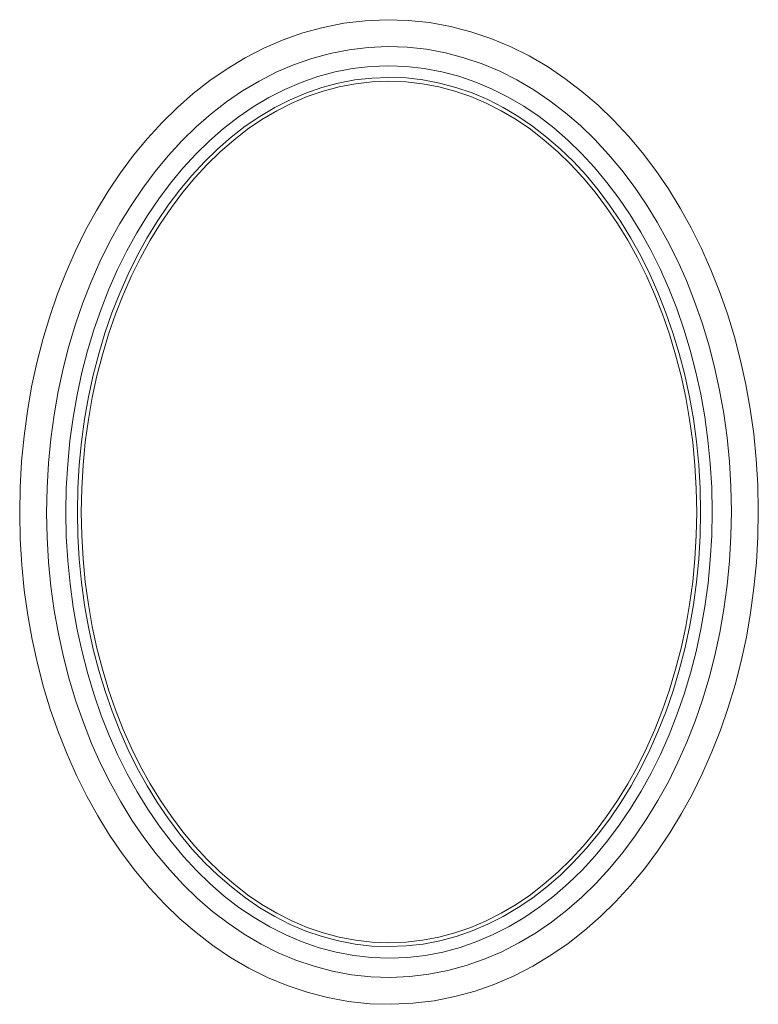
# Model space of a CAD drawing. Units: millimetres. Extents: x 89 to 20311, y 1677 to 24359.
# Drawn here: x 12116 to 12176, y 22668 to 22748 of the extents above; entities that cross this region are included whole.
import ezdxf

# ---------------------------------------------------------------- set-up
doc = ezdxf.new("R2010")
doc.units = ezdxf.units.MM

# ---------------------------------------------------------------- blocks, each defined once
blk = doc.blocks.new('A$C669c4700')
at = {"color": 0, "linetype": 'Continuous', "lineweight": 0, "extrusion": (0, 1, -2.22045e-16)}
for p, q in [((16020.421, 6375.133), (16022.07, 6375.587)), ((16022.07, 6375.587), (16023.758, 6375.922)), ((16023.758, 6375.922), (16025.478, 6376.131)), ((16027.225, 6376.212), (16025.478, 6376.131)), ((16027.225, 6376.212), (16028.974, 6376.159)), ((16028.974, 6376.159), (16030.701, 6375.977)), ((16030.701, 6375.977), (16032.4, 6375.669)), ((16032.4, 6375.669), (16034.065, 6375.237)), ((16018.813, 6374.564), (16020.421, 6375.133)), ((16034.065, 6375.237), (16035.69, 6374.689)), ((16035.69, 6374.689), (16037.27, 6374.029)), ((16015.741, 6373.107), (16017.253, 6373.887)), ((16017.253, 6373.887), (16018.813, 6374.564)), ((16024.167, 6373.773), (16025.726, 6373.958)), ((16027.308, 6374.026), (16025.726, 6373.958)), ((16027.308, 6374.026), (16028.891, 6373.974)), ((16028.891, 6373.974), (16030.454, 6373.804)), ((16037.27, 6374.029), (16038.802, 6373.264)), ((16014.281, 6372.23), (16015.741, 6373.107)), ((16019.67, 6372.551), (16021.136, 6373.065)), ((16021.136, 6373.065), (16022.635, 6373.473)), ((16022.635, 6373.473), (16024.167, 6373.773)), ((16030.454, 6373.804), (16031.991, 6373.519)), ((16031.991, 6373.519), (16033.5, 6373.124)), ((16033.5, 6373.124), (16034.975, 6372.622)), ((16038.802, 6373.264), (16040.283, 6372.398)), ((16018.243, 6371.937), (16019.67, 6372.551)), ((16025.902, 6372.405), (16024.459, 6372.237)), ((16025.902, 6372.405), (16027.367, 6372.464)), ((16027.367, 6372.464), (16028.832, 6372.412)), ((16028.832, 6372.412), (16030.277, 6372.251)), ((16034.975, 6372.622), (16036.413, 6372.017)), ((16040.283, 6372.398), (16041.711, 6371.438)), ((16012.873, 6371.261), (16014.281, 6372.23)), ((16016.856, 6371.225), (16018.243, 6371.937)), ((16021.646, 6371.589), (16020.283, 6371.113)), ((16023.039, 6371.964), (16021.646, 6371.589)), ((16024.459, 6372.237), (16023.039, 6371.964)), ((16026.008, 6371.474), (16024.634, 6371.317)), ((16026.008, 6371.474), (16027.402, 6371.528)), ((16027.402, 6371.528), (16028.796, 6371.475)), ((16028.796, 6371.475), (16030.171, 6371.32)), ((16030.277, 6372.251), (16031.7, 6371.985)), ((16031.7, 6371.985), (16033.096, 6371.614)), ((16033.096, 6371.614), (16034.464, 6371.145)), ((16036.413, 6372.017), (16037.811, 6371.314)), ((16011.52, 6370.205), (16012.873, 6371.261)), ((16015.511, 6370.422), (16016.856, 6371.225)), ((16020.283, 6371.113), (16018.951, 6370.544)), ((16021.953, 6370.702), (16020.65, 6370.251)), ((16023.281, 6371.058), (16021.953, 6370.702)), ((16023.362, 6370.757), (16022.055, 6370.407)), ((16024.634, 6371.317), (16023.281, 6371.058)), ((16024.692, 6371.009), (16023.362, 6370.757)), ((16026.043, 6371.163), (16024.692, 6371.009)), ((16026.043, 6371.163), (16027.414, 6371.215)), ((16027.414, 6371.215), (16028.784, 6371.163)), ((16028.784, 6371.163), (16030.136, 6371.009)), ((16030.136, 6371.009), (16031.466, 6370.757)), ((16030.171, 6371.32), (16031.524, 6371.064)), ((16031.466, 6370.757), (16032.773, 6370.407)), ((16031.524, 6371.064), (16032.854, 6370.709)), ((16032.854, 6370.709), (16034.158, 6370.259)), ((16034.464, 6371.145), (16035.801, 6370.579)), ((16037.811, 6371.314), (16039.168, 6370.516)), ((16041.711, 6371.438), (16043.084, 6370.389)), ((16010.223, 6369.067), (16011.52, 6370.205)), ((16014.211, 6369.53), (16015.511, 6370.422)), ((16017.653, 6369.881), (16016.391, 6369.131)), ((16018.951, 6370.544), (16017.653, 6369.881)), ((16020.65, 6370.251), (16019.375, 6369.708)), ((16020.772, 6369.964), (16019.517, 6369.429)), ((16022.055, 6370.407), (16020.772, 6369.964)), ((16032.773, 6370.407), (16034.056, 6369.964)), ((16034.056, 6369.964), (16035.311, 6369.429)), ((16034.158, 6370.259), (16035.434, 6369.716)), ((16035.801, 6370.579), (16037.104, 6369.921)), ((16037.104, 6369.921), (16038.371, 6369.173)), ((16039.168, 6370.516), (16040.48, 6369.63)), ((16043.084, 6370.389), (16044.4, 6369.255)), ((16008.982, 6367.85), (16010.223, 6369.067)), ((16012.956, 6368.555), (16014.211, 6369.53)), ((16016.391, 6369.131), (16015.166, 6368.294)), ((16018.131, 6369.075), (16016.918, 6368.355)), ((16019.375, 6369.708), (16018.131, 6369.075)), ((16019.517, 6369.429), (16018.29, 6368.806)), ((16035.311, 6369.429), (16036.538, 6368.806)), ((16035.434, 6369.716), (16036.679, 6369.085)), ((16036.679, 6369.085), (16037.893, 6368.366)), ((16038.371, 6369.173), (16039.601, 6368.339)), ((16040.48, 6369.63), (16041.746, 6368.658)), ((16044.4, 6369.255), (16045.659, 6368.041)), ((16011.748, 6367.499), (16012.956, 6368.555)), ((16015.166, 6368.294), (16013.981, 6367.376)), ((16016.918, 6368.355), (16015.739, 6367.552)), ((16018.29, 6368.806), (16017.094, 6368.097)), ((16036.538, 6368.806), (16037.734, 6368.097)), ((16037.893, 6368.366), (16039.073, 6367.563)), ((16039.601, 6368.339), (16040.791, 6367.422)), ((16041.746, 6368.658), (16042.965, 6367.605)), ((16007.798, 6366.558), (16008.982, 6367.85)), ((16010.589, 6366.365), (16011.748, 6367.499)), ((16015.739, 6367.552), (16014.596, 6366.668)), ((16017.094, 6368.097), (16015.931, 6367.305)), ((16037.734, 6368.097), (16038.897, 6367.305)), ((16039.073, 6367.563), (16040.217, 6366.68)), ((16042.965, 6367.605), (16044.134, 6366.473)), ((16045.659, 6368.041), (16046.86, 6366.752)), ((16013.981, 6367.376), (16012.837, 6366.379)), ((16014.596, 6366.668), (16013.491, 6365.706)), ((16015.931, 6367.305), (16014.801, 6366.433)), ((16038.897, 6367.305), (16040.026, 6366.433)), ((16040.217, 6366.68), (16041.324, 6365.718)), ((16040.791, 6367.422), (16041.939, 6366.425)), ((16046.86, 6366.752), (16048.002, 6365.391)), ((16006.672, 6365.196), (16007.798, 6366.558)), ((16009.479, 6365.159), (16010.589, 6366.365)), ((16012.837, 6366.379), (16011.737, 6365.305)), ((16014.801, 6366.433), (16013.709, 6365.482)), ((16040.026, 6366.433), (16041.119, 6365.483)), ((16041.939, 6366.425), (16043.045, 6365.353)), ((16044.134, 6366.473), (16045.253, 6365.268)), ((16005.604, 6363.766), (16006.672, 6365.196)), ((16008.42, 6363.882), (16009.479, 6365.159)), ((16011.737, 6365.305), (16010.68, 6364.159)), ((16013.491, 6365.706), (16012.425, 6364.669)), ((16013.709, 6365.482), (16012.655, 6364.457)), ((16041.119, 6365.483), (16042.173, 6364.457)), ((16041.324, 6365.718), (16042.391, 6364.681)), ((16043.045, 6365.353), (16044.106, 6364.207)), ((16045.253, 6365.268), (16046.321, 6363.991)), ((16048.002, 6365.391), (16049.084, 6363.961)), ((16012.425, 6364.669), (16011.4, 6363.559)), ((16012.655, 6364.457), (16011.641, 6363.359)), ((16042.173, 6364.457), (16043.187, 6363.359)), ((16042.391, 6364.681), (16043.417, 6363.571)), ((16004.596, 6362.271), (16005.604, 6363.766)), ((16007.414, 6362.537), (16008.42, 6363.882)), ((16010.68, 6364.159), (16009.669, 6362.943)), ((16011.4, 6363.559), (16010.419, 6362.38)), ((16043.417, 6363.571), (16044.399, 6362.392)), ((16044.106, 6364.207), (16045.12, 6362.991)), ((16046.321, 6363.991), (16047.335, 6362.647)), ((16049.084, 6363.961), (16050.106, 6362.466)), ((16009.669, 6362.943), (16008.707, 6361.659)), ((16011.641, 6363.359), (16010.669, 6362.192)), ((16043.187, 6363.359), (16044.159, 6362.192)), ((16045.12, 6362.991), (16046.086, 6361.708)), ((16003.649, 6360.715), (16004.596, 6362.271)), ((16006.461, 6361.128), (16007.414, 6362.537)), ((16010.419, 6362.38), (16009.482, 6361.133)), ((16010.669, 6362.192), (16009.741, 6360.957)), ((16044.159, 6362.192), (16045.087, 6360.957)), ((16044.399, 6362.392), (16045.337, 6361.145)), ((16047.335, 6362.647), (16048.296, 6361.238)), ((16050.106, 6362.466), (16051.066, 6360.911)), ((16005.563, 6359.657), (16006.461, 6361.128)), ((16008.707, 6361.659), (16007.793, 6360.312)), ((16009.482, 6361.133), (16008.593, 6359.821)), ((16045.337, 6361.145), (16046.227, 6359.834)), ((16046.086, 6361.708), (16047.003, 6360.361)), ((16048.296, 6361.238), (16049.201, 6359.767)), ((16002.762, 6359.1), (16003.649, 6360.715)), ((16007.793, 6360.312), (16006.931, 6358.902)), ((16009.741, 6360.957), (16008.859, 6359.658)), ((16045.087, 6360.957), (16045.969, 6359.658)), ((16047.003, 6360.361), (16047.868, 6358.951)), ((16051.066, 6360.911), (16051.964, 6359.296)), ((16004.722, 6358.128), (16005.563, 6359.657)), ((16008.593, 6359.821), (16007.752, 6358.449)), ((16008.859, 6359.658), (16008.025, 6358.298)), ((16045.969, 6359.658), (16046.803, 6358.298)), ((16046.227, 6359.834), (16047.069, 6358.461)), ((16049.201, 6359.767), (16050.049, 6358.238)), ((16001.939, 6357.43), (16002.762, 6359.1)), ((16006.931, 6358.902), (16006.121, 6357.434)), ((16047.868, 6358.951), (16048.681, 6357.483)), ((16051.964, 6359.296), (16052.798, 6357.624)), ((16003.938, 6356.543), (16004.722, 6358.128)), ((16007.752, 6358.449), (16006.961, 6357.017)), ((16008.025, 6358.298), (16007.241, 6356.878)), ((16046.803, 6358.298), (16047.587, 6356.878)), ((16047.069, 6358.461), (16047.86, 6357.029)), ((16050.049, 6358.238), (16050.839, 6356.652)), ((16001.179, 6355.707), (16001.939, 6357.43)), ((16006.121, 6357.434), (16005.366, 6355.909)), ((16048.681, 6357.483), (16049.439, 6355.958)), ((16052.798, 6357.624), (16053.568, 6355.9)), ((16003.214, 6354.904), (16003.938, 6356.543)), ((16006.961, 6357.017), (16006.223, 6355.529)), ((16007.241, 6356.878), (16006.509, 6355.402)), ((16047.587, 6356.878), (16048.319, 6355.402)), ((16047.86, 6357.029), (16048.599, 6355.541)), ((16050.839, 6356.652), (16051.569, 6355.013)), ((16000.483, 6353.932), (16001.179, 6355.707)), ((16005.366, 6355.909), (16004.667, 6354.331)), ((16006.223, 6355.529), (16005.539, 6353.987)), ((16048.599, 6355.541), (16049.284, 6353.999)), ((16049.439, 6355.958), (16050.14, 6354.38)), ((16053.568, 6355.9), (16054.273, 6354.126)), ((16002.55, 6353.215), (16003.214, 6354.904)), ((16006.509, 6355.402), (16005.83, 6353.872)), ((16048.319, 6355.402), (16048.998, 6353.872)), ((16051.569, 6355.013), (16052.238, 6353.323)), ((15999.855, 6352.11), (16000.483, 6353.932)), ((16004.667, 6354.331), (16004.026, 6352.702)), ((16005.539, 6353.987), (16004.912, 6352.394)), ((16005.83, 6353.872), (16005.207, 6352.292)), ((16048.998, 6353.872), (16049.621, 6352.292)), ((16049.284, 6353.999), (16049.912, 6352.406)), ((16050.14, 6354.38), (16050.784, 6352.75)), ((16054.273, 6354.126), (16054.91, 6352.303)), ((16001.949, 6351.477), (16002.55, 6353.215)), ((16052.238, 6353.323), (16052.844, 6351.586)), ((16004.026, 6352.702), (16003.445, 6351.025)), ((16004.912, 6352.394), (16004.342, 6350.753)), ((16005.207, 6352.292), (16004.641, 6350.663)), ((16049.621, 6352.292), (16050.187, 6350.663)), ((16049.912, 6352.406), (16050.482, 6350.765)), ((16050.784, 6352.75), (16051.368, 6351.073)), ((16054.91, 6352.303), (16055.479, 6350.435)), ((15999.295, 6350.243), (15999.855, 6352.11)), ((16001.412, 6349.694), (16001.949, 6351.477)), ((16052.844, 6351.586), (16053.385, 6349.802)), ((16003.445, 6351.025), (16002.925, 6349.302)), ((16004.342, 6350.753), (16003.832, 6349.067)), ((16004.641, 6350.663), (16004.135, 6348.988)), ((16050.187, 6350.663), (16050.693, 6348.988)), ((16050.482, 6350.765), (16050.992, 6349.079)), ((16051.368, 6351.073), (16051.89, 6349.35)), ((15998.804, 6348.333), (15999.295, 6350.243)), ((16055.479, 6350.435), (16055.978, 6348.526)), ((16000.941, 6347.868), (16001.412, 6349.694)), ((16002.925, 6349.302), (16002.468, 6347.536)), ((16003.832, 6349.067), (16003.384, 6347.338)), ((16050.992, 6349.079), (16051.441, 6347.349)), ((16051.89, 6349.35), (16052.348, 6347.585)), ((16053.385, 6349.802), (16053.861, 6347.977)), ((15998.384, 6346.382), (15998.804, 6348.333)), ((16004.135, 6348.988), (16003.69, 6347.271)), ((16050.693, 6348.988), (16051.138, 6347.271)), ((16055.978, 6348.526), (16056.406, 6346.574)), ((16000.538, 6346.002), (16000.941, 6347.868)), ((16002.468, 6347.536), (16002.077, 6345.731)), ((16052.348, 6347.585), (16052.742, 6345.779)), ((16053.861, 6347.977), (16054.269, 6346.11)), ((16003.384, 6347.338), (16003, 6345.568)), ((16003.69, 6347.271), (16003.308, 6345.513)), ((16051.138, 6347.271), (16051.52, 6345.513)), ((16051.441, 6347.349), (16051.825, 6345.58)), ((15998.037, 6344.394), (15998.384, 6346.382)), ((16000.204, 6344.098), (16000.538, 6346.002)), ((16054.269, 6346.11), (16054.607, 6344.207)), ((16056.406, 6346.574), (16056.761, 6344.587)), ((16002.077, 6345.731), (16001.753, 6343.887)), ((16003, 6345.568), (16002.682, 6343.76)), ((16003.308, 6345.513), (16002.991, 6343.718)), ((16051.52, 6345.513), (16051.837, 6343.718)), ((16051.825, 6345.58), (16052.144, 6343.772)), ((16052.742, 6345.779), (16053.068, 6343.935)), ((15997.765, 6342.371), (15998.037, 6344.394)), ((16056.761, 6344.587), (16057.041, 6342.564)), ((15999.942, 6342.159), (16000.204, 6344.098)), ((16001.753, 6343.887), (16001.497, 6342.008)), ((16002.682, 6343.76), (16002.43, 6341.918)), ((16002.991, 6343.718), (16002.741, 6341.888)), ((16051.837, 6343.718), (16052.086, 6341.888)), ((16052.144, 6343.772), (16052.396, 6341.93)), ((16053.068, 6343.935), (16053.325, 6342.057)), ((16054.607, 6344.207), (16054.873, 6342.268)), ((15997.569, 6340.316), (15997.765, 6342.371)), ((15999.753, 6340.189), (15999.942, 6342.159)), ((16001.497, 6342.008), (16001.313, 6340.098)), ((16002.43, 6341.918), (16002.249, 6340.044)), ((16002.741, 6341.888), (16002.561, 6340.026)), ((16052.086, 6341.888), (16052.267, 6340.026)), ((16052.396, 6341.93), (16052.578, 6340.056)), ((16053.325, 6342.057), (16053.511, 6340.146)), ((16054.873, 6342.268), (16055.066, 6340.297)), ((16057.041, 6342.564), (16057.244, 6340.508)), ((15997.452, 6338.23), (15997.569, 6340.316)), ((16055.066, 6340.297), (16055.185, 6338.297)), ((16057.244, 6340.508), (16057.368, 6338.424)), ((15999.639, 6338.188), (15999.753, 6340.189)), ((16001.313, 6340.098), (16001.201, 6338.158)), ((16002.249, 6340.044), (16002.139, 6338.14)), ((16002.561, 6340.026), (16002.451, 6338.134)), ((16052.267, 6340.026), (16052.377, 6338.134)), ((16052.578, 6340.056), (16052.689, 6338.152)), ((16053.511, 6340.146), (16053.625, 6338.206)), ((15997.415, 6336.119), (15997.452, 6338.23)), ((15999.602, 6336.161), (15999.639, 6338.188)), ((16001.201, 6338.158), (16001.164, 6336.191)), ((16002.139, 6338.14), (16002.102, 6336.209)), ((16002.451, 6338.134), (16002.414, 6336.215)), ((16052.377, 6338.134), (16052.414, 6336.215)), ((16052.689, 6338.152), (16052.726, 6336.221)), ((16053.625, 6338.206), (16053.664, 6336.239)), ((16055.226, 6336.269), (16055.185, 6338.297)), ((16057.413, 6336.312), (16057.368, 6338.424)), ((16055.226, 6336.269), (16055.189, 6334.242)), ((16057.413, 6336.312), (16057.376, 6334.2)), ((15997.415, 6336.119), (15997.459, 6334.007)), ((15999.602, 6336.161), (15999.643, 6334.133)), ((16001.164, 6336.191), (16001.203, 6334.224)), ((16002.102, 6336.209), (16002.139, 6334.278)), ((16002.414, 6336.215), (16002.451, 6334.296)), ((16052.414, 6336.215), (16052.377, 6334.296)), ((16052.726, 6336.221), (16052.689, 6334.29)), ((16053.664, 6336.239), (16053.627, 6334.272)), ((15997.584, 6331.922), (15997.459, 6334.007)), ((15999.761, 6332.133), (15999.643, 6334.133)), ((16001.203, 6334.224), (16001.317, 6332.284)), ((16002.139, 6334.278), (16002.25, 6332.374)), ((16002.451, 6334.296), (16002.561, 6332.404)), ((16052.377, 6334.296), (16052.267, 6332.404)), ((16052.689, 6334.29), (16052.579, 6332.386)), ((16053.627, 6334.272), (16053.515, 6332.332)), ((16055.189, 6334.242), (16055.075, 6332.241)), ((16057.376, 6334.2), (16057.259, 6332.115)), ((16001.317, 6332.284), (16001.503, 6330.373)), ((16002.25, 6332.374), (16002.432, 6330.5)), ((16002.561, 6332.404), (16002.741, 6330.542)), ((16052.267, 6332.404), (16052.086, 6330.542)), ((16052.579, 6332.386), (16052.397, 6330.512)), ((16053.515, 6332.332), (16053.331, 6330.422)), ((15997.787, 6329.866), (15997.584, 6331.922)), ((15999.955, 6330.162), (15999.761, 6332.133)), ((16055.075, 6332.241), (16054.886, 6330.271)), ((16057.259, 6332.115), (16057.063, 6330.059)), ((15998.067, 6327.843), (15997.787, 6329.866)), ((16000.221, 6328.223), (15999.955, 6330.162)), ((16001.503, 6330.373), (16001.76, 6328.495)), ((16002.432, 6330.5), (16002.683, 6328.657)), ((16002.741, 6330.542), (16002.991, 6328.712)), ((16052.086, 6330.542), (16051.837, 6328.712)), ((16052.397, 6330.512), (16052.146, 6328.67)), ((16053.331, 6330.422), (16053.075, 6328.543)), ((16054.886, 6330.271), (16054.623, 6328.332)), ((16057.063, 6330.059), (16056.791, 6328.036)), ((16002.086, 6326.651), (16001.76, 6328.495)), ((16003.002, 6326.85), (16002.683, 6328.657)), ((16003.308, 6326.917), (16002.991, 6328.712)), ((16051.837, 6328.712), (16051.52, 6326.917)), ((16052.146, 6328.67), (16051.828, 6326.862)), ((16053.075, 6328.543), (16052.751, 6326.699)), ((16054.623, 6328.332), (16054.29, 6326.428)), ((15998.422, 6325.855), (15998.067, 6327.843)), ((16000.559, 6326.32), (16000.221, 6328.223)), ((16056.791, 6328.036), (16056.444, 6326.048)), ((16003.387, 6325.081), (16003.002, 6326.85)), ((16003.69, 6325.159), (16003.308, 6326.917)), ((16051.52, 6326.917), (16051.138, 6325.159)), ((16051.828, 6326.862), (16051.444, 6325.092)), ((16052.751, 6326.699), (16052.36, 6324.894)), ((16000.967, 6324.454), (16000.559, 6326.32)), ((16002.48, 6324.845), (16002.086, 6326.651)), ((16054.29, 6326.428), (16053.887, 6324.562)), ((16056.444, 6326.048), (16056.024, 6324.097)), ((15998.85, 6323.905), (15998.422, 6325.855)), ((16003.836, 6323.351), (16003.387, 6325.081)), ((16004.135, 6323.442), (16003.69, 6325.159)), ((16051.138, 6325.159), (16050.693, 6323.442)), ((16051.444, 6325.092), (16050.996, 6323.363)), ((16001.443, 6322.628), (16000.967, 6324.454)), ((16002.938, 6323.08), (16002.48, 6324.845)), ((16052.36, 6324.894), (16051.903, 6323.128)), ((16053.887, 6324.562), (16053.416, 6322.736)), ((15999.349, 6321.994), (15998.85, 6323.905)), ((16056.024, 6324.097), (16055.533, 6322.187)), ((16003.46, 6321.357), (16002.938, 6323.08)), ((16004.346, 6321.665), (16003.836, 6323.351)), ((16004.641, 6321.767), (16004.135, 6323.442)), ((16050.693, 6323.442), (16050.187, 6321.767)), ((16050.996, 6323.363), (16050.486, 6321.676)), ((16051.903, 6323.128), (16051.383, 6321.405)), ((16053.416, 6322.736), (16052.879, 6320.953)), ((15999.918, 6320.127), (15999.349, 6321.994)), ((16001.984, 6320.844), (16001.443, 6322.628)), ((16055.533, 6322.187), (16054.973, 6320.32)), ((16004.044, 6319.68), (16003.46, 6321.357)), ((16004.916, 6320.024), (16004.346, 6321.665)), ((16005.207, 6320.138), (16004.641, 6321.767)), ((16050.187, 6321.767), (16049.621, 6320.138)), ((16050.486, 6321.676), (16049.916, 6320.036)), ((16051.383, 6321.405), (16050.802, 6319.728)), ((16002.59, 6319.107), (16001.984, 6320.844)), ((16052.879, 6320.953), (16052.278, 6319.216)), ((16054.973, 6320.32), (16054.344, 6318.498)), ((16000.555, 6318.304), (15999.918, 6320.127)), ((16004.687, 6318.05), (16004.044, 6319.68)), ((16005.544, 6318.431), (16004.916, 6320.024)), ((16005.83, 6318.558), (16005.207, 6320.138)), ((16049.621, 6320.138), (16048.998, 6318.558)), ((16049.916, 6320.036), (16049.289, 6318.443)), ((16050.802, 6319.728), (16050.161, 6318.099)), ((16003.259, 6317.417), (16002.59, 6319.107)), ((16052.278, 6319.216), (16051.614, 6317.526)), ((16001.26, 6316.529), (16000.555, 6318.304)), ((16005.389, 6316.472), (16004.687, 6318.05)), ((16006.229, 6316.889), (16005.544, 6318.431)), ((16006.509, 6317.028), (16005.83, 6318.558)), ((16048.998, 6318.558), (16048.319, 6317.028)), ((16049.289, 6318.443), (16048.605, 6316.901)), ((16050.161, 6318.099), (16049.462, 6316.521)), ((16054.344, 6318.498), (16053.649, 6316.724)), ((16003.989, 6315.778), (16003.259, 6317.417)), ((16051.614, 6317.526), (16050.89, 6315.887)), ((16002.03, 6314.805), (16001.26, 6316.529)), ((16006.147, 6314.948), (16005.389, 6316.472)), ((16006.968, 6315.401), (16006.229, 6316.889)), ((16007.241, 6315.552), (16006.509, 6317.028)), ((16048.319, 6317.028), (16047.587, 6315.552)), ((16048.605, 6316.901), (16047.867, 6315.413)), ((16049.462, 6316.521), (16048.707, 6314.996)), ((16053.649, 6316.724), (16052.889, 6315)), ((16004.779, 6314.193), (16003.989, 6315.778)), ((16008.025, 6314.133), (16007.241, 6315.552)), ((16047.587, 6315.552), (16046.803, 6314.133)), ((16050.89, 6315.887), (16050.106, 6314.302)), ((16002.864, 6313.135), (16002.03, 6314.805)), ((16006.959, 6313.479), (16006.147, 6314.948)), ((16007.759, 6313.969), (16006.968, 6315.401)), ((16047.867, 6315.413), (16047.076, 6313.981)), ((16048.707, 6314.996), (16047.897, 6313.528)), ((16052.889, 6315), (16052.066, 6313.329)), ((16005.627, 6312.663), (16004.779, 6314.193)), ((16008.6, 6312.596), (16007.759, 6313.969)), ((16008.859, 6312.772), (16008.025, 6314.133)), ((16008.859, 6312.772), (16008.025, 6314.133)), ((16046.803, 6314.133), (16045.969, 6312.772)), ((16047.076, 6313.981), (16046.235, 6312.609)), ((16050.106, 6314.302), (16049.265, 6312.773)), ((16003.762, 6311.52), (16002.864, 6313.135)), ((16007.825, 6312.07), (16006.959, 6313.479)), ((16047.897, 6313.528), (16047.035, 6312.118)), ((16052.066, 6313.329), (16051.18, 6311.715)), ((16006.532, 6311.192), (16005.627, 6312.663)), ((16009.491, 6311.285), (16008.6, 6312.596)), ((16008.859, 6312.772), (16009.741, 6311.473)), ((16009.741, 6311.473), (16008.859, 6312.772)), ((16045.969, 6312.772), (16045.087, 6311.473)), ((16046.235, 6312.609), (16045.345, 6311.298)), ((16049.265, 6312.773), (16048.367, 6311.302)), ((16004.722, 6309.963), (16003.762, 6311.52)), ((16008.742, 6310.722), (16007.825, 6312.07)), ((16009.741, 6311.473), (16010.669, 6310.238)), ((16010.669, 6310.238), (16009.741, 6311.473)), ((16045.087, 6311.473), (16044.159, 6310.238)), ((16047.035, 6312.118), (16046.121, 6310.771)), ((16051.18, 6311.715), (16050.232, 6310.159)), ((16007.493, 6309.783), (16006.532, 6311.192)), ((16009.708, 6309.439), (16008.742, 6310.722)), ((16010.429, 6310.038), (16009.491, 6311.285)), ((16045.345, 6311.298), (16044.409, 6310.05)), ((16046.121, 6310.771), (16045.158, 6309.487)), ((16048.367, 6311.302), (16047.414, 6309.893)), ((16005.744, 6308.468), (16004.722, 6309.963)), ((16011.411, 6308.859), (16010.429, 6310.038)), ((16011.641, 6309.071), (16010.669, 6310.238)), ((16011.641, 6309.071), (16010.669, 6310.238)), ((16044.159, 6310.238), (16043.187, 6309.071)), ((16044.409, 6310.05), (16043.427, 6308.871)), ((16047.414, 6309.893), (16046.407, 6308.549)), ((16050.232, 6310.159), (16049.224, 6308.664)), ((16008.507, 6308.439), (16007.493, 6309.783)), ((16010.722, 6308.223), (16009.708, 6309.439)), ((16011.641, 6309.071), (16012.655, 6307.973)), ((16012.655, 6307.973), (16011.641, 6309.071)), ((16043.187, 6309.071), (16042.173, 6307.973)), ((16045.158, 6309.487), (16044.148, 6308.271)), ((16006.826, 6307.039), (16005.744, 6308.468)), ((16009.575, 6307.162), (16008.507, 6308.439)), ((16012.437, 6307.749), (16011.411, 6308.859)), ((16043.427, 6308.871), (16042.403, 6307.761)), ((16044.148, 6308.271), (16043.092, 6307.125)), ((16046.407, 6308.549), (16045.349, 6307.271)), ((16049.224, 6308.664), (16048.156, 6307.235)), ((16011.783, 6307.077), (16010.722, 6308.223)), ((16013.504, 6306.712), (16012.437, 6307.749)), ((16013.709, 6306.947), (16012.655, 6307.973)), ((16013.709, 6306.947), (16012.655, 6307.973)), ((16042.173, 6307.973), (16041.119, 6306.947)), ((16042.403, 6307.761), (16041.337, 6306.724)), ((16007.968, 6305.678), (16006.826, 6307.039)), ((16010.694, 6305.957), (16009.575, 6307.162)), ((16012.889, 6306.005), (16011.783, 6307.077)), ((16014.61, 6305.75), (16013.504, 6306.712)), ((16014.802, 6305.997), (16013.709, 6306.947)), ((16041.119, 6306.947), (16040.026, 6305.997)), ((16041.337, 6306.724), (16040.231, 6305.761)), ((16043.092, 6307.125), (16041.991, 6306.051)), ((16045.349, 6307.271), (16044.239, 6306.065)), ((16048.156, 6307.235), (16047.03, 6305.872)), ((16011.863, 6304.825), (16010.694, 6305.957)), ((16014.037, 6305.008), (16012.889, 6306.005)), ((16015.931, 6305.125), (16014.802, 6305.997)), ((16040.026, 6305.997), (16038.897, 6305.125)), ((16041.991, 6306.051), (16040.847, 6305.054)), ((16044.239, 6306.065), (16043.08, 6304.931)), ((16047.03, 6305.872), (16045.846, 6304.58)), ((16009.169, 6304.389), (16007.968, 6305.678)), ((16015.755, 6304.866), (16014.61, 6305.75)), ((16017.094, 6304.333), (16015.931, 6305.125)), ((16038.897, 6305.125), (16037.734, 6304.333)), ((16040.231, 6305.761), (16039.089, 6304.878)), ((16010.428, 6303.175), (16009.169, 6304.389)), ((16013.082, 6303.772), (16011.863, 6304.825)), ((16015.227, 6304.091), (16014.037, 6305.008)), ((16016.935, 6304.064), (16015.755, 6304.866)), ((16018.29, 6303.624), (16017.094, 6304.333)), ((16037.734, 6304.333), (16036.538, 6303.624)), ((16039.089, 6304.878), (16037.91, 6304.074)), ((16040.847, 6305.054), (16039.662, 6304.136)), ((16043.08, 6304.931), (16041.872, 6303.875)), ((16045.846, 6304.58), (16044.605, 6303.363)), ((16014.348, 6302.8), (16013.082, 6303.772)), ((16016.457, 6303.258), (16015.227, 6304.091)), ((16018.149, 6303.345), (16016.935, 6304.064)), ((16019.517, 6303.001), (16018.29, 6303.624)), ((16036.538, 6303.624), (16035.311, 6303.001)), ((16037.91, 6304.074), (16036.697, 6303.355)), ((16039.662, 6304.136), (16038.437, 6303.3)), ((16041.872, 6303.875), (16040.617, 6302.9)), ((16011.744, 6302.041), (16010.428, 6303.175)), ((16015.66, 6301.913), (16014.348, 6302.8)), ((16017.724, 6302.509), (16016.457, 6303.258)), ((16019.394, 6302.714), (16018.149, 6303.345)), ((16020.67, 6302.171), (16019.394, 6302.714)), ((16020.772, 6302.466), (16019.517, 6303.001)), ((16035.311, 6303.001), (16034.056, 6302.466)), ((16035.453, 6302.722), (16034.178, 6302.179)), ((16036.697, 6303.355), (16035.453, 6302.722)), ((16038.437, 6303.3), (16037.175, 6302.549)), ((16040.617, 6302.9), (16039.317, 6302.008)), ((16044.605, 6303.363), (16043.307, 6302.225)), ((16013.117, 6300.992), (16011.744, 6302.041)), ((16017.017, 6301.116), (16015.66, 6301.913)), ((16019.027, 6301.851), (16017.724, 6302.509)), ((16021.974, 6301.721), (16020.67, 6302.171)), ((16022.055, 6302.023), (16020.772, 6302.466)), ((16023.362, 6301.674), (16022.055, 6302.023)), ((16032.773, 6302.023), (16031.466, 6301.674)), ((16034.056, 6302.466), (16032.773, 6302.023)), ((16034.178, 6302.179), (16032.876, 6301.728)), ((16035.877, 6301.886), (16034.545, 6301.317)), ((16037.175, 6302.549), (16035.877, 6301.886)), ((16039.317, 6302.008), (16037.972, 6301.204)), ((16043.307, 6302.225), (16041.955, 6301.169)), ((16018.415, 6300.413), (16017.017, 6301.116)), ((16020.364, 6301.285), (16019.027, 6301.851)), ((16021.732, 6300.816), (16020.364, 6301.285)), ((16023.303, 6301.366), (16021.974, 6301.721)), ((16024.657, 6301.11), (16023.303, 6301.366)), ((16024.692, 6301.421), (16023.362, 6301.674)), ((16026.032, 6300.955), (16024.657, 6301.11)), ((16026.043, 6301.267), (16024.692, 6301.421)), ((16027.414, 6301.215), (16026.043, 6301.267)), ((16028.784, 6301.267), (16027.414, 6301.215)), ((16030.136, 6301.421), (16028.784, 6301.267)), ((16030.194, 6301.113), (16028.82, 6300.956)), ((16031.466, 6301.674), (16030.136, 6301.421)), ((16031.547, 6301.372), (16030.194, 6301.113)), ((16032.876, 6301.728), (16031.547, 6301.372)), ((16034.545, 6301.317), (16033.182, 6300.841)), ((16037.972, 6301.204), (16036.585, 6300.493)), ((16041.955, 6301.169), (16040.548, 6300.2)), ((16014.545, 6300.031), (16013.117, 6300.992)), ((16019.853, 6299.808), (16018.415, 6300.413)), ((16023.128, 6300.446), (16021.732, 6300.816)), ((16024.551, 6300.178), (16023.128, 6300.446)), ((16027.426, 6300.903), (16026.032, 6300.955)), ((16028.82, 6300.956), (16027.426, 6300.903)), ((16031.789, 6300.466), (16030.369, 6300.193)), ((16033.182, 6300.841), (16031.789, 6300.466)), ((16036.585, 6300.493), (16035.157, 6299.879)), ((16016.026, 6299.166), (16014.545, 6300.031)), ((16021.328, 6299.306), (16019.853, 6299.808)), ((16025.996, 6300.018), (16024.551, 6300.178)), ((16027.461, 6299.966), (16025.996, 6300.018)), ((16028.926, 6300.025), (16027.461, 6299.966)), ((16030.369, 6300.193), (16028.926, 6300.025)), ((16035.157, 6299.879), (16033.692, 6299.365)), ((16040.548, 6300.2), (16039.087, 6299.322)), ((16017.558, 6298.401), (16016.026, 6299.166)), ((16022.836, 6298.911), (16021.328, 6299.306)), ((16024.374, 6298.626), (16022.836, 6298.911)), ((16032.192, 6298.957), (16030.661, 6298.657)), ((16033.692, 6299.365), (16032.192, 6298.957)), ((16039.087, 6299.322), (16037.576, 6298.543)), ((16019.138, 6297.741), (16017.558, 6298.401)), ((16025.937, 6298.456), (16024.374, 6298.626)), ((16027.52, 6298.404), (16025.937, 6298.456)), ((16027.52, 6298.404), (16029.102, 6298.472)), ((16030.661, 6298.657), (16029.102, 6298.472)), ((16036.014, 6297.866), (16034.407, 6297.298)), ((16037.576, 6298.543), (16036.014, 6297.866)), ((16020.763, 6297.193), (16019.138, 6297.741)), ((16022.428, 6296.761), (16020.763, 6297.193)), ((16034.407, 6297.298), (16032.757, 6296.843)), ((16024.127, 6296.453), (16022.428, 6296.761)), ((16025.854, 6296.27), (16024.127, 6296.453)), ((16027.603, 6296.218), (16025.854, 6296.27)), ((16027.603, 6296.218), (16029.35, 6296.299)), ((16031.07, 6296.508), (16029.35, 6296.299)), ((16032.757, 6296.843), (16031.07, 6296.508))]:
    blk.add_line(p, q, dxfattribs=at)

msp = doc.modelspace()

# ---------------------------------------------------------------- block references
msp.add_blockref('A$C669c4700', (-3881.635, 16371.853))

doc.saveas('drawing.dxf')
